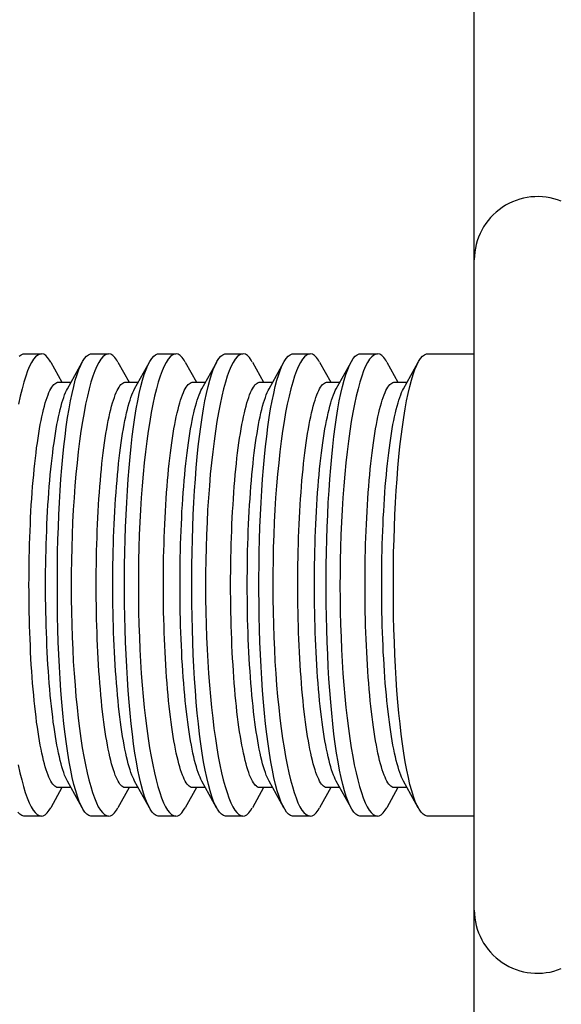
# Model space of a CAD drawing. Units: inches. Extents: x -8 to 941, y 0 to 599.
# Drawn here: x 745 to 748, y 397 to 401 of the extents above; entities that cross this region are included whole.
import ezdxf

# ---------------------------------------------------------------- set-up
doc = ezdxf.new("R2010")
doc.units = ezdxf.units.IN
doc.header["$LTSCALE"] = 30
doc.header["$MEASUREMENT"] = 0

# ---------------------------------------------------------------- blocks, each defined once
blk = doc.blocks.new('A$C79BF511C')
blk.add_line((-22.5616, -12.7944), (-22.5616, 2.0954))
at = {"color": 7, "linetype": 'Continuous'}
for p, q in [((-22.5616, 0), (-22.5616, 0.4395)), ((-23.1702, 0.3125), (-23.1472, 0.3125)), ((-23.0793, 0.3125), (-23.0563, 0.3125)), ((-22.9884, 0.3125), (-22.9654, 0.3125)), ((-22.8975, 0.3125), (-22.8745, 0.3125)), ((-22.8066, 0.3125), (-22.7836, 0.3125)), ((-22.7157, 0.3125), (-22.6927, 0.3125)), ((-22.6248, 0.3125), (-22.5616, 0.3125)), ((-23.1346, 0.3013), (-23.1195, 0.274)), ((-23.112, 0.2652), (-23.0919, 0.3014)), ((-23.0437, 0.3013), (-23.0286, 0.274)), ((-23.0211, 0.2652), (-23.001, 0.3014)), ((-22.9528, 0.3013), (-22.9376, 0.274)), ((-22.9301, 0.2652), (-22.9101, 0.3014)), ((-22.8618, 0.3013), (-22.8467, 0.274)), ((-22.8392, 0.2652), (-22.8192, 0.3014)), ((-22.7709, 0.3013), (-22.7558, 0.274)), ((-22.7483, 0.2652), (-22.7283, 0.3014)), ((-22.68, 0.3013), (-22.6649, 0.274)), ((-22.6574, 0.2652), (-22.6374, 0.3014)), ((-23.1245, 0.274), (-23.1071, 0.274)), ((-23.0336, 0.274), (-23.0162, 0.274)), ((-22.9427, 0.274), (-22.9253, 0.274)), ((-22.8518, 0.274), (-22.8343, 0.274)), ((-22.7609, 0.274), (-22.7434, 0.274)), ((-22.67, 0.274), (-22.6525, 0.274)), ((-22.5616, -0.4395), (-22.5616, 0)), ((-23.092, -0.3013), (-23.112, -0.2652)), ((-23.0011, -0.3013), (-23.0211, -0.2652)), ((-22.9102, -0.3013), (-22.9301, -0.2652)), ((-22.8192, -0.3013), (-22.8392, -0.2652)), ((-22.7283, -0.3013), (-22.7483, -0.2652)), ((-22.6374, -0.3013), (-22.6574, -0.2652)), ((-23.1195, -0.274), (-23.1346, -0.3014)), ((-23.1071, -0.274), (-23.1245, -0.274)), ((-23.0286, -0.274), (-23.0437, -0.3014)), ((-23.0162, -0.274), (-23.0336, -0.274)), ((-22.9376, -0.274), (-22.9528, -0.3014)), ((-22.9253, -0.274), (-22.9427, -0.274)), ((-22.8467, -0.274), (-22.8618, -0.3014)), ((-22.8343, -0.274), (-22.8518, -0.274)), ((-22.7558, -0.274), (-22.7709, -0.3014)), ((-22.7434, -0.274), (-22.7609, -0.274)), ((-22.6649, -0.274), (-22.68, -0.3014)), ((-22.6525, -0.274), (-22.67, -0.274)), ((-23.1472, -0.3125), (-23.1702, -0.3125)), ((-23.0563, -0.3125), (-23.0793, -0.3125)), ((-22.9654, -0.3125), (-22.9884, -0.3125)), ((-22.8745, -0.3125), (-22.8975, -0.3125)), ((-22.7836, -0.3125), (-22.8066, -0.3125)), ((-22.6927, -0.3125), (-22.7157, -0.3125)), ((-22.5616, -0.3125), (-22.6248, -0.3125))]:
    blk.add_line(p, q, dxfattribs=at)
at = {"color": 7, "linetype": 'Continuous', "flags": 128}
for points in [[(-23.1702, -0.3124), (-23.171, -0.3124), (-23.1737, -0.3117), (-23.1764, -0.3099), (-23.1791, -0.307)], [(-23.1772, 0.3092), (-23.1745, 0.3113), (-23.1718, 0.3123), (-23.1702, 0.3124)], [(-23.1346, 0.3013), (-23.1361, 0.3039), (-23.1387, 0.3075), (-23.1413, 0.3101), (-23.144, 0.3118), (-23.1467, 0.3125), (-23.1495, 0.3121), (-23.1522, 0.3108), (-23.155, 0.3085), (-23.1577, 0.3052), (-23.1604, 0.3009), (-23.1631, 0.2956), (-23.1658, 0.2893), (-23.1684, 0.2821), (-23.171, 0.2741), (-23.1734, 0.2651), (-23.1759, 0.2552), (-23.1782, 0.2445)], [(-23.1784, -0.2434), (-23.1762, -0.2538), (-23.1738, -0.2636), (-23.1714, -0.2726), (-23.1689, -0.2807), (-23.1663, -0.288), (-23.1637, -0.2944), (-23.1611, -0.2998), (-23.1584, -0.3043), (-23.1556, -0.3078), (-23.1529, -0.3103), (-23.1501, -0.3119), (-23.1474, -0.3125), (-23.1447, -0.3121), (-23.1419, -0.3106), (-23.1393, -0.3081), (-23.1366, -0.3047), (-23.1346, -0.3013)], [(-23.0793, -0.3124), (-23.0801, -0.3124), (-23.0828, -0.3117), (-23.0855, -0.3099), (-23.0882, -0.307), (-23.0909, -0.3032), (-23.0934, -0.2984), (-23.096, -0.2927), (-23.0984, -0.286), (-23.1008, -0.2784), (-23.1031, -0.2699), (-23.1054, -0.2604), (-23.1075, -0.2502), (-23.1096, -0.2391), (-23.1115, -0.2273), (-23.1133, -0.2148), (-23.1151, -0.2016), (-23.1167, -0.1877), (-23.1181, -0.1733), (-23.1195, -0.1583), (-23.1207, -0.1428), (-23.1218, -0.127), (-23.1228, -0.1107), (-23.1236, -0.0941), (-23.1243, -0.0772), (-23.1248, -0.06), (-23.1252, -0.0427), (-23.1255, -0.0254), (-23.1256, -0.008), (-23.1256, 0.0095), (-23.1255, 0.0269), (-23.1252, 0.0443), (-23.1248, 0.0614), (-23.1242, 0.0783), (-23.1235, 0.095), (-23.1227, 0.1115), (-23.1218, 0.1275), (-23.1207, 0.1432), (-23.1195, 0.1584), (-23.1182, 0.1731), (-23.1167, 0.1873), (-23.1151, 0.2009), (-23.1135, 0.2139), (-23.1117, 0.2263), (-23.1098, 0.2379), (-23.1078, 0.2488), (-23.1057, 0.259), (-23.1035, 0.2683), (-23.1013, 0.2769), (-23.0989, 0.2846), (-23.0965, 0.2913), (-23.094, 0.2972), (-23.0915, 0.3021), (-23.0889, 0.3062), (-23.0863, 0.3092), (-23.0836, 0.3113), (-23.0809, 0.3123), (-23.0793, 0.3124)], [(-23.0437, 0.3013), (-23.0452, 0.3039), (-23.0478, 0.3075), (-23.0504, 0.3101), (-23.0531, 0.3118), (-23.0558, 0.3125), (-23.0586, 0.3121), (-23.0613, 0.3108), (-23.0641, 0.3085), (-23.0668, 0.3052), (-23.0695, 0.3009), (-23.0722, 0.2956), (-23.0749, 0.2893), (-23.0775, 0.2821), (-23.0801, 0.2741), (-23.0825, 0.2651), (-23.0849, 0.2552), (-23.0873, 0.2445), (-23.0895, 0.233), (-23.0917, 0.2208), (-23.0937, 0.2078), (-23.0956, 0.1943), (-23.0973, 0.1801), (-23.099, 0.1653), (-23.1005, 0.15), (-23.1018, 0.1342), (-23.103, 0.118), (-23.1041, 0.1017), (-23.105, 0.0849), (-23.1057, 0.0679), (-23.1062, 0.0506), (-23.1066, 0.0332), (-23.1069, 0.0158), (-23.1069, -0.0015), (-23.1069, -0.0189), (-23.1066, -0.0362), (-23.1062, -0.0535), (-23.1056, -0.0705), (-23.1048, -0.0872), (-23.104, -0.1037), (-23.1029, -0.1198), (-23.1017, -0.1356), (-23.1004, -0.151), (-23.0989, -0.1659), (-23.0973, -0.1803), (-23.0956, -0.1941), (-23.0937, -0.2074), (-23.0918, -0.2201), (-23.0897, -0.2321), (-23.0875, -0.2434), (-23.0853, -0.2538), (-23.0829, -0.2636), (-23.0805, -0.2726), (-23.078, -0.2807), (-23.0754, -0.288), (-23.0728, -0.2944), (-23.0702, -0.2998), (-23.0674, -0.3043), (-23.0647, -0.3078), (-23.062, -0.3103), (-23.0592, -0.3119), (-23.0565, -0.3125), (-23.0538, -0.3121), (-23.051, -0.3106), (-23.0483, -0.3081), (-23.0457, -0.3047), (-23.0437, -0.3013)], [(-22.9884, -0.3124), (-22.9892, -0.3124), (-22.9919, -0.3117), (-22.9946, -0.3099), (-22.9973, -0.307), (-22.9999, -0.3032), (-23.0025, -0.2984), (-23.0051, -0.2927), (-23.0075, -0.286), (-23.0099, -0.2784), (-23.0122, -0.2699), (-23.0145, -0.2604), (-23.0166, -0.2502), (-23.0187, -0.2391), (-23.0206, -0.2273), (-23.0224, -0.2148), (-23.0241, -0.2016), (-23.0257, -0.1877), (-23.0272, -0.1733), (-23.0286, -0.1583), (-23.0298, -0.1428), (-23.0309, -0.127), (-23.0318, -0.1107), (-23.0327, -0.0941), (-23.0334, -0.0772), (-23.0339, -0.06), (-23.0343, -0.0427), (-23.0346, -0.0254), (-23.0347, -0.008), (-23.0347, 0.0095), (-23.0346, 0.0269), (-23.0343, 0.0443), (-23.0339, 0.0614), (-23.0333, 0.0783), (-23.0326, 0.095), (-23.0318, 0.1115), (-23.0308, 0.1275), (-23.0298, 0.1432), (-23.0286, 0.1584), (-23.0272, 0.1731), (-23.0258, 0.1873), (-23.0242, 0.2009), (-23.0225, 0.2139), (-23.0208, 0.2263), (-23.0189, 0.2379), (-23.0169, 0.2488), (-23.0148, 0.259), (-23.0126, 0.2683), (-23.0104, 0.2769), (-23.008, 0.2846), (-23.0056, 0.2913), (-23.0031, 0.2972), (-23.0006, 0.3021), (-22.998, 0.3062), (-22.9953, 0.3092), (-22.9927, 0.3113), (-22.99, 0.3123), (-22.9884, 0.3124)], [(-22.9528, 0.3013), (-22.9542, 0.3039), (-22.9568, 0.3075), (-22.9595, 0.3101), (-22.9622, 0.3118), (-22.9649, 0.3125), (-22.9677, 0.3121), (-22.9704, 0.3108), (-22.9732, 0.3085), (-22.9759, 0.3052), (-22.9786, 0.3009), (-22.9813, 0.2956), (-22.984, 0.2893), (-22.9866, 0.2821), (-22.9891, 0.2741), (-22.9916, 0.2651), (-22.994, 0.2552), (-22.9964, 0.2445), (-22.9986, 0.233), (-23.0007, 0.2208), (-23.0028, 0.2078), (-23.0047, 0.1943), (-23.0064, 0.1801), (-23.0081, 0.1653), (-23.0096, 0.15), (-23.0109, 0.1342), (-23.0121, 0.118), (-23.0132, 0.1017), (-23.014, 0.0849), (-23.0148, 0.0679), (-23.0153, 0.0506), (-23.0157, 0.0332), (-23.016, 0.0158), (-23.016, -0.0015), (-23.0159, -0.0189), (-23.0157, -0.0362), (-23.0153, -0.0535), (-23.0147, -0.0705), (-23.0139, -0.0872), (-23.013, -0.1037), (-23.012, -0.1198), (-23.0108, -0.1356), (-23.0095, -0.151), (-23.008, -0.1659), (-23.0064, -0.1803), (-23.0047, -0.1941), (-23.0028, -0.2074), (-23.0009, -0.2201), (-22.9988, -0.2321), (-22.9966, -0.2434), (-22.9944, -0.2538), (-22.992, -0.2636), (-22.9896, -0.2726), (-22.9871, -0.2807), (-22.9845, -0.288), (-22.9819, -0.2944), (-22.9792, -0.2998), (-22.9765, -0.3043), (-22.9738, -0.3078), (-22.9711, -0.3103), (-22.9683, -0.3119), (-22.9656, -0.3125), (-22.9628, -0.3121), (-22.9601, -0.3106), (-22.9574, -0.3081), (-22.9548, -0.3047), (-22.9528, -0.3013)], [(-22.8975, -0.3124), (-22.8983, -0.3124), (-22.901, -0.3117), (-22.9037, -0.3099), (-22.9064, -0.307), (-22.909, -0.3032), (-22.9116, -0.2984), (-22.9142, -0.2927), (-22.9166, -0.286), (-22.919, -0.2784), (-22.9213, -0.2699), (-22.9236, -0.2604), (-22.9257, -0.2502), (-22.9278, -0.2391), (-22.9297, -0.2273), (-22.9315, -0.2148), (-22.9332, -0.2016), (-22.9348, -0.1877), (-22.9363, -0.1733), (-22.9377, -0.1583), (-22.9389, -0.1428), (-22.94, -0.127), (-22.9409, -0.1107), (-22.9418, -0.0941), (-22.9424, -0.0772), (-22.943, -0.06), (-22.9434, -0.0427), (-22.9437, -0.0254), (-22.9438, -0.008), (-22.9438, 0.0095), (-22.9437, 0.0269), (-22.9434, 0.0443), (-22.943, 0.0614), (-22.9424, 0.0783), (-22.9417, 0.095), (-22.9409, 0.1115), (-22.9399, 0.1275), (-22.9389, 0.1432), (-22.9377, 0.1584), (-22.9363, 0.1731), (-22.9349, 0.1873), (-22.9333, 0.2009), (-22.9316, 0.2139), (-22.9299, 0.2263), (-22.928, 0.2379), (-22.926, 0.2488), (-22.9239, 0.259), (-22.9217, 0.2683), (-22.9194, 0.2769), (-22.9171, 0.2846), (-22.9147, 0.2913), (-22.9122, 0.2972), (-22.9097, 0.3021), (-22.9071, 0.3062), (-22.9044, 0.3092), (-22.9018, 0.3113), (-22.8991, 0.3123), (-22.8975, 0.3124)], [(-22.8619, 0.3013), (-22.8633, 0.3039), (-22.8659, 0.3075), (-22.8686, 0.3101), (-22.8713, 0.3118), (-22.874, 0.3125), (-22.8768, 0.3121), (-22.8795, 0.3108), (-22.8822, 0.3085), (-22.885, 0.3052), (-22.8877, 0.3009), (-22.8904, 0.2956), (-22.8931, 0.2893), (-22.8957, 0.2821), (-22.8982, 0.2741), (-22.9007, 0.2651), (-22.9031, 0.2552), (-22.9055, 0.2445), (-22.9077, 0.233), (-22.9098, 0.2208), (-22.9119, 0.2078), (-22.9137, 0.1943), (-22.9155, 0.1801), (-22.9171, 0.1653), (-22.9187, 0.15), (-22.92, 0.1342), (-22.9212, 0.118), (-22.9223, 0.1017), (-22.9231, 0.0849), (-22.9239, 0.0679), (-22.9244, 0.0506), (-22.9248, 0.0332), (-22.9251, 0.0158), (-22.9251, -0.0015), (-22.925, -0.0189), (-22.9248, -0.0362), (-22.9243, -0.0535), (-22.9238, -0.0705), (-22.923, -0.0872), (-22.9221, -0.1037), (-22.9211, -0.1198), (-22.9199, -0.1356), (-22.9186, -0.151), (-22.9171, -0.1659), (-22.9155, -0.1803), (-22.9138, -0.1941), (-22.9119, -0.2074), (-22.9099, -0.2201), (-22.9079, -0.2321), (-22.9057, -0.2434), (-22.9035, -0.2538), (-22.9011, -0.2636), (-22.8987, -0.2726), (-22.8961, -0.2807), (-22.8936, -0.288), (-22.891, -0.2944), (-22.8883, -0.2998), (-22.8856, -0.3043), (-22.8829, -0.3078), (-22.8802, -0.3103), (-22.8774, -0.3119), (-22.8747, -0.3125), (-22.8719, -0.3121), (-22.8692, -0.3106), (-22.8665, -0.3081), (-22.8639, -0.3047), (-22.8619, -0.3013)], [(-22.8066, -0.3124), (-22.8074, -0.3124), (-22.8101, -0.3117), (-22.8128, -0.3099), (-22.8155, -0.307), (-22.8181, -0.3032), (-22.8207, -0.2984), (-22.8233, -0.2927), (-22.8257, -0.286), (-22.8281, -0.2784), (-22.8304, -0.2699), (-22.8327, -0.2604), (-22.8348, -0.2502), (-22.8369, -0.2391), (-22.8388, -0.2273), (-22.8406, -0.2148), (-22.8423, -0.2016), (-22.8439, -0.1877), (-22.8454, -0.1733), (-22.8468, -0.1583), (-22.848, -0.1428), (-22.8491, -0.127), (-22.85, -0.1107), (-22.8508, -0.0941), (-22.8515, -0.0772), (-22.8521, -0.06), (-22.8525, -0.0427), (-22.8528, -0.0254), (-22.8529, -0.008), (-22.8529, 0.0095), (-22.8528, 0.0269), (-22.8525, 0.0443), (-22.8521, 0.0614), (-22.8515, 0.0783), (-22.8508, 0.095), (-22.85, 0.1115), (-22.849, 0.1275), (-22.848, 0.1432), (-22.8468, 0.1584), (-22.8454, 0.1731), (-22.844, 0.1873), (-22.8424, 0.2009), (-22.8407, 0.2139), (-22.8389, 0.2263), (-22.8371, 0.2379), (-22.8351, 0.2488), (-22.833, 0.259), (-22.8308, 0.2683), (-22.8285, 0.2769), (-22.8262, 0.2846), (-22.8238, 0.2913), (-22.8213, 0.2972), (-22.8188, 0.3021), (-22.8162, 0.3062), (-22.8135, 0.3092), (-22.8109, 0.3113), (-22.8082, 0.3123), (-22.8066, 0.3124)], [(-22.771, 0.3013), (-22.7724, 0.3039), (-22.775, 0.3075), (-22.7777, 0.3101), (-22.7804, 0.3118), (-22.7831, 0.3125), (-22.7859, 0.3121), (-22.7886, 0.3108), (-22.7913, 0.3085), (-22.7941, 0.3052), (-22.7968, 0.3009), (-22.7995, 0.2956), (-22.8022, 0.2893), (-22.8048, 0.2821), (-22.8073, 0.2741), (-22.8098, 0.2651), (-22.8122, 0.2552), (-22.8146, 0.2445), (-22.8168, 0.233), (-22.8189, 0.2208), (-22.8209, 0.2078), (-22.8228, 0.1943), (-22.8246, 0.1801), (-22.8262, 0.1653), (-22.8277, 0.15), (-22.8291, 0.1342), (-22.8303, 0.118), (-22.8313, 0.1017), (-22.8322, 0.0849), (-22.833, 0.0679), (-22.8335, 0.0506), (-22.8339, 0.0332), (-22.8342, 0.0158), (-22.8342, -0.0015), (-22.8341, -0.0189), (-22.8339, -0.0362), (-22.8334, -0.0535), (-22.8329, -0.0705), (-22.8321, -0.0872), (-22.8312, -0.1037), (-22.8302, -0.1198), (-22.829, -0.1356), (-22.8277, -0.151), (-22.8262, -0.1659), (-22.8246, -0.1803), (-22.8229, -0.1941), (-22.821, -0.2074), (-22.819, -0.2201), (-22.817, -0.2321), (-22.8148, -0.2434), (-22.8125, -0.2538), (-22.8102, -0.2636), (-22.8077, -0.2726), (-22.8052, -0.2807), (-22.8027, -0.288), (-22.8001, -0.2944), (-22.7974, -0.2998), (-22.7947, -0.3043), (-22.792, -0.3078), (-22.7892, -0.3103), (-22.7865, -0.3119), (-22.7837, -0.3125), (-22.781, -0.3121), (-22.7783, -0.3106), (-22.7756, -0.3081), (-22.773, -0.3047), (-22.771, -0.3013)], [(-22.7157, -0.3124), (-22.7165, -0.3124), (-22.7192, -0.3117), (-22.7219, -0.3099), (-22.7246, -0.307), (-22.7272, -0.3032), (-22.7298, -0.2984), (-22.7323, -0.2927), (-22.7348, -0.286), (-22.7372, -0.2784), (-22.7395, -0.2699), (-22.7417, -0.2604), (-22.7439, -0.2502), (-22.7459, -0.2391), (-22.7479, -0.2273), (-22.7497, -0.2148), (-22.7514, -0.2016), (-22.753, -0.1877), (-22.7545, -0.1733), (-22.7559, -0.1583), (-22.7571, -0.1428), (-22.7582, -0.127), (-22.7591, -0.1107), (-22.7599, -0.0941), (-22.7606, -0.0772), (-22.7612, -0.06), (-22.7616, -0.0427), (-22.7619, -0.0254), (-22.762, -0.008), (-22.762, 0.0095), (-22.7618, 0.0269), (-22.7616, 0.0443), (-22.7611, 0.0614), (-22.7606, 0.0783), (-22.7599, 0.095), (-22.7591, 0.1115), (-22.7581, 0.1275), (-22.757, 0.1432), (-22.7558, 0.1584), (-22.7545, 0.1731), (-22.7531, 0.1873), (-22.7515, 0.2009), (-22.7498, 0.2139), (-22.748, 0.2263), (-22.7462, 0.2379), (-22.7442, 0.2488), (-22.7421, 0.259), (-22.7399, 0.2683), (-22.7376, 0.2769), (-22.7353, 0.2846), (-22.7329, 0.2913), (-22.7304, 0.2972), (-22.7279, 0.3021), (-22.7253, 0.3062), (-22.7226, 0.3092), (-22.7199, 0.3113), (-22.7173, 0.3123), (-22.7157, 0.3124)], [(-22.6801, 0.3013), (-22.6815, 0.3039), (-22.6841, 0.3075), (-22.6868, 0.3101), (-22.6895, 0.3118), (-22.6922, 0.3125), (-22.6949, 0.3121), (-22.6977, 0.3108), (-22.7004, 0.3085), (-22.7032, 0.3052), (-22.7059, 0.3009), (-22.7086, 0.2956), (-22.7113, 0.2893), (-22.7139, 0.2821), (-22.7164, 0.2741), (-22.7189, 0.2651), (-22.7213, 0.2552), (-22.7236, 0.2445), (-22.7259, 0.233), (-22.728, 0.2208), (-22.73, 0.2078), (-22.7319, 0.1943), (-22.7337, 0.1801), (-22.7353, 0.1653), (-22.7368, 0.15), (-22.7382, 0.1342), (-22.7394, 0.118), (-22.7404, 0.1017), (-22.7413, 0.0849), (-22.742, 0.0679), (-22.7426, 0.0506), (-22.743, 0.0332), (-22.7432, 0.0158), (-22.7433, -0.0015), (-22.7432, -0.0189), (-22.743, -0.0362), (-22.7425, -0.0535), (-22.7419, -0.0705), (-22.7412, -0.0872), (-22.7403, -0.1037), (-22.7393, -0.1198), (-22.7381, -0.1356), (-22.7367, -0.151), (-22.7353, -0.1659), (-22.7337, -0.1803), (-22.7319, -0.1941), (-22.7301, -0.2074), (-22.7281, -0.2201), (-22.726, -0.2321), (-22.7239, -0.2434), (-22.7216, -0.2538), (-22.7193, -0.2636), (-22.7168, -0.2726), (-22.7143, -0.2807), (-22.7118, -0.288), (-22.7092, -0.2944), (-22.7065, -0.2998), (-22.7038, -0.3043), (-22.7011, -0.3078), (-22.6983, -0.3103), (-22.6956, -0.3119), (-22.6928, -0.3125), (-22.6901, -0.3121), (-22.6874, -0.3106), (-22.6847, -0.3081), (-22.6821, -0.3047), (-22.6801, -0.3013)], [(-22.6248, -0.3124), (-22.6256, -0.3124), (-22.6283, -0.3117), (-22.631, -0.3099), (-22.6337, -0.307), (-22.6363, -0.3032), (-22.6389, -0.2984), (-22.6414, -0.2927), (-22.6439, -0.286), (-22.6463, -0.2784), (-22.6486, -0.2699), (-22.6508, -0.2604), (-22.653, -0.2502), (-22.655, -0.2391), (-22.657, -0.2273), (-22.6588, -0.2148), (-22.6605, -0.2016), (-22.6621, -0.1877), (-22.6636, -0.1733), (-22.6649, -0.1583), (-22.6662, -0.1428), (-22.6673, -0.127), (-22.6682, -0.1107), (-22.669, -0.0941), (-22.6697, -0.0772), (-22.6703, -0.06), (-22.6707, -0.0427), (-22.671, -0.0254), (-22.6711, -0.008), (-22.6711, 0.0095), (-22.6709, 0.0269), (-22.6707, 0.0443), (-22.6702, 0.0614), (-22.6697, 0.0783), (-22.669, 0.095), (-22.6682, 0.1115), (-22.6672, 0.1275), (-22.6661, 0.1432), (-22.6649, 0.1584), (-22.6636, 0.1731), (-22.6622, 0.1873), (-22.6606, 0.2009), (-22.6589, 0.2139), (-22.6571, 0.2263), (-22.6553, 0.2379), (-22.6533, 0.2488), (-22.6512, 0.259), (-22.649, 0.2683), (-22.6467, 0.2769), (-22.6444, 0.2846), (-22.642, 0.2913), (-22.6395, 0.2972), (-22.637, 0.3021), (-22.6344, 0.3062), (-22.6317, 0.3092), (-22.629, 0.3113), (-22.6263, 0.3123), (-22.6248, 0.3124)], [(-23.164, 0), (-23.1639, 0.0093), (-23.1639, 0.0185), (-23.1638, 0.0277), (-23.1636, 0.0369), (-23.1634, 0.0461), (-23.1631, 0.0552), (-23.1629, 0.0642), (-23.1625, 0.0732), (-23.1621, 0.082), (-23.1617, 0.0908), (-23.1613, 0.0995), (-23.1608, 0.1081), (-23.1602, 0.1165), (-23.1596, 0.1248), (-23.159, 0.133), (-23.1583, 0.141), (-23.1576, 0.1489), (-23.1569, 0.1565), (-23.1561, 0.164), (-23.1553, 0.1714), (-23.1544, 0.1785), (-23.1536, 0.1854), (-23.1526, 0.1921), (-23.1517, 0.1986), (-23.1507, 0.2049), (-23.1497, 0.2109), (-23.1487, 0.2167), (-23.1476, 0.2222), (-23.1465, 0.2275), (-23.1454, 0.2325), (-23.1442, 0.2373), (-23.1431, 0.2418), (-23.1419, 0.246), (-23.1407, 0.25), (-23.1395, 0.2536), (-23.1382, 0.257), (-23.137, 0.26), (-23.1357, 0.2628), (-23.1344, 0.2653), (-23.1331, 0.2674), (-23.1318, 0.2693), (-23.1305, 0.2709), (-23.1292, 0.2721), (-23.1278, 0.273), (-23.1265, 0.2737), (-23.1252, 0.274), (-23.1245, 0.274)], [(-23.073, 0), (-23.073, 0.0093), (-23.073, 0.0185), (-23.0728, 0.0277), (-23.0727, 0.0369), (-23.0725, 0.0461), (-23.0722, 0.0552), (-23.0719, 0.0642), (-23.0716, 0.0732), (-23.0712, 0.082), (-23.0708, 0.0908), (-23.0704, 0.0995), (-23.0699, 0.1081), (-23.0693, 0.1165), (-23.0687, 0.1248), (-23.0681, 0.133), (-23.0674, 0.141), (-23.0667, 0.1489), (-23.066, 0.1565), (-23.0652, 0.164), (-23.0644, 0.1714), (-23.0635, 0.1785), (-23.0626, 0.1854), (-23.0617, 0.1921), (-23.0608, 0.1986), (-23.0598, 0.2049), (-23.0588, 0.2109), (-23.0577, 0.2167), (-23.0567, 0.2222), (-23.0556, 0.2275), (-23.0545, 0.2325), (-23.0533, 0.2373), (-23.0522, 0.2418), (-23.051, 0.246), (-23.0498, 0.25), (-23.0485, 0.2536), (-23.0473, 0.257), (-23.046, 0.26), (-23.0448, 0.2628), (-23.0435, 0.2653), (-23.0422, 0.2674), (-23.0409, 0.2693), (-23.0396, 0.2709), (-23.0383, 0.2721), (-23.0369, 0.273), (-23.0356, 0.2737), (-23.0343, 0.274), (-23.0336, 0.274)], [(-22.9821, 0), (-22.9821, 0.0093), (-22.982, 0.0185), (-22.9819, 0.0277), (-22.9818, 0.0369), (-22.9816, 0.0461), (-22.9813, 0.0552), (-22.981, 0.0642), (-22.9807, 0.0732), (-22.9803, 0.082), (-22.9799, 0.0908), (-22.9794, 0.0995), (-22.9789, 0.1081), (-22.9784, 0.1165), (-22.9778, 0.1248), (-22.9772, 0.133), (-22.9765, 0.141), (-22.9758, 0.1489), (-22.9751, 0.1565), (-22.9743, 0.164), (-22.9735, 0.1714), (-22.9726, 0.1785), (-22.9717, 0.1854), (-22.9708, 0.1921), (-22.9699, 0.1986), (-22.9689, 0.2049), (-22.9679, 0.2109), (-22.9668, 0.2167), (-22.9658, 0.2222), (-22.9647, 0.2275), (-22.9636, 0.2325), (-22.9624, 0.2373), (-22.9613, 0.2418), (-22.9601, 0.246), (-22.9589, 0.25), (-22.9576, 0.2536), (-22.9564, 0.257), (-22.9551, 0.26), (-22.9539, 0.2628), (-22.9526, 0.2653), (-22.9513, 0.2674), (-22.95, 0.2693), (-22.9487, 0.2709), (-22.9473, 0.2721), (-22.946, 0.273), (-22.9447, 0.2737), (-22.9434, 0.274), (-22.9427, 0.274)], [(-22.8912, 0), (-22.8912, 0.0093), (-22.8911, 0.0185), (-22.891, 0.0277), (-22.8909, 0.0369), (-22.8907, 0.0461), (-22.8904, 0.0552), (-22.8901, 0.0642), (-22.8898, 0.0732), (-22.8894, 0.082), (-22.889, 0.0908), (-22.8885, 0.0995), (-22.888, 0.1081), (-22.8875, 0.1165), (-22.8869, 0.1248), (-22.8863, 0.133), (-22.8856, 0.141), (-22.8849, 0.1489), (-22.8842, 0.1565), (-22.8834, 0.164), (-22.8826, 0.1714), (-22.8817, 0.1785), (-22.8808, 0.1854), (-22.8799, 0.1921), (-22.879, 0.1986), (-22.878, 0.2049), (-22.877, 0.2109), (-22.8759, 0.2167), (-22.8749, 0.2222), (-22.8738, 0.2275), (-22.8726, 0.2325), (-22.8715, 0.2373), (-22.8703, 0.2418), (-22.8692, 0.246), (-22.868, 0.25), (-22.8667, 0.2536), (-22.8655, 0.257), (-22.8642, 0.26), (-22.863, 0.2628), (-22.8617, 0.2653), (-22.8604, 0.2674), (-22.8591, 0.2693), (-22.8578, 0.2709), (-22.8564, 0.2721), (-22.8551, 0.273), (-22.8538, 0.2737), (-22.8525, 0.274), (-22.8518, 0.274)], [(-22.8003, 0), (-22.8003, 0.0093), (-22.8002, 0.0185), (-22.8001, 0.0277), (-22.8, 0.0369), (-22.7998, 0.0461), (-22.7995, 0.0552), (-22.7992, 0.0642), (-22.7989, 0.0732), (-22.7985, 0.082), (-22.7981, 0.0908), (-22.7976, 0.0995), (-22.7971, 0.1081), (-22.7966, 0.1165), (-22.796, 0.1248), (-22.7954, 0.133), (-22.7947, 0.141), (-22.794, 0.1489), (-22.7932, 0.1565), (-22.7925, 0.164), (-22.7917, 0.1714), (-22.7908, 0.1785), (-22.7899, 0.1854), (-22.789, 0.1921), (-22.7881, 0.1986), (-22.7871, 0.2049), (-22.7861, 0.2109), (-22.785, 0.2167), (-22.784, 0.2222), (-22.7829, 0.2275), (-22.7817, 0.2325), (-22.7806, 0.2373), (-22.7794, 0.2418), (-22.7782, 0.246), (-22.777, 0.25), (-22.7758, 0.2536), (-22.7746, 0.257), (-22.7733, 0.26), (-22.772, 0.2628), (-22.7708, 0.2653), (-22.7695, 0.2674), (-22.7682, 0.2693), (-22.7668, 0.2709), (-22.7655, 0.2721), (-22.7642, 0.273), (-22.7629, 0.2737), (-22.7615, 0.274), (-22.7609, 0.274)], [(-22.7094, 0), (-22.7094, 0.0093), (-22.7093, 0.0185), (-22.7092, 0.0277), (-22.7091, 0.0369), (-22.7088, 0.0461), (-22.7086, 0.0552), (-22.7083, 0.0642), (-22.708, 0.0732), (-22.7076, 0.082), (-22.7072, 0.0908), (-22.7067, 0.0995), (-22.7062, 0.1081), (-22.7057, 0.1165), (-22.7051, 0.1248), (-22.7045, 0.133), (-22.7038, 0.141), (-22.7031, 0.1489), (-22.7023, 0.1565), (-22.7016, 0.164), (-22.7007, 0.1714), (-22.6999, 0.1785), (-22.699, 0.1854), (-22.6981, 0.1921), (-22.6971, 0.1986), (-22.6962, 0.2049), (-22.6952, 0.2109), (-22.6941, 0.2167), (-22.693, 0.2222), (-22.692, 0.2275), (-22.6908, 0.2325), (-22.6897, 0.2373), (-22.6885, 0.2418), (-22.6873, 0.246), (-22.6861, 0.25), (-22.6849, 0.2536), (-22.6837, 0.257), (-22.6824, 0.26), (-22.6811, 0.2628), (-22.6799, 0.2653), (-22.6786, 0.2674), (-22.6773, 0.2693), (-22.6759, 0.2709), (-22.6746, 0.2721), (-22.6733, 0.273), (-22.672, 0.2737), (-22.6706, 0.274), (-22.67, 0.274)], [(-23.1415, 0), (-23.1414, 0.0093), (-23.1414, 0.0185), (-23.1413, 0.0277), (-23.1411, 0.0369), (-23.1409, 0.0461), (-23.1407, 0.0552), (-23.1404, 0.0642), (-23.14, 0.0732), (-23.1397, 0.082), (-23.1392, 0.0908), (-23.1388, 0.0995), (-23.1383, 0.1081), (-23.1377, 0.1165), (-23.1371, 0.1248), (-23.1365, 0.133), (-23.1358, 0.141), (-23.1351, 0.1489), (-23.1344, 0.1565), (-23.1336, 0.164), (-23.1328, 0.1714), (-23.1319, 0.1785), (-23.1311, 0.1854), (-23.1301, 0.1921), (-23.1292, 0.1986), (-23.1282, 0.2049), (-23.1272, 0.2109), (-23.1262, 0.2167), (-23.1251, 0.2222), (-23.124, 0.2275), (-23.1229, 0.2325), (-23.1217, 0.2373), (-23.1206, 0.2418), (-23.1194, 0.246), (-23.1182, 0.25), (-23.117, 0.2536), (-23.1157, 0.257), (-23.1145, 0.26), (-23.1132, 0.2628), (-23.112, 0.2652)], [(-23.0506, 0), (-23.0505, 0.0093), (-23.0505, 0.0185), (-23.0504, 0.0277), (-23.0502, 0.0369), (-23.05, 0.0461), (-23.0497, 0.0552), (-23.0495, 0.0642), (-23.0491, 0.0732), (-23.0487, 0.082), (-23.0483, 0.0908), (-23.0479, 0.0995), (-23.0474, 0.1081), (-23.0468, 0.1165), (-23.0462, 0.1248), (-23.0456, 0.133), (-23.0449, 0.141), (-23.0442, 0.1489), (-23.0435, 0.1565), (-23.0427, 0.164), (-23.0419, 0.1714), (-23.041, 0.1785), (-23.0402, 0.1854), (-23.0392, 0.1921), (-23.0383, 0.1986), (-23.0373, 0.2049), (-23.0363, 0.2109), (-23.0353, 0.2167), (-23.0342, 0.2222), (-23.0331, 0.2275), (-23.032, 0.2325), (-23.0308, 0.2373), (-23.0297, 0.2418), (-23.0285, 0.246), (-23.0273, 0.25), (-23.0261, 0.2536), (-23.0248, 0.257), (-23.0236, 0.26), (-23.0223, 0.2628), (-23.0211, 0.2652)], [(-22.9596, 0), (-22.9596, 0.0093), (-22.9596, 0.0185), (-22.9594, 0.0277), (-22.9593, 0.0369), (-22.9591, 0.0461), (-22.9588, 0.0552), (-22.9585, 0.0642), (-22.9582, 0.0732), (-22.9578, 0.082), (-22.9574, 0.0908), (-22.957, 0.0995), (-22.9565, 0.1081), (-22.9559, 0.1165), (-22.9553, 0.1248), (-22.9547, 0.133), (-22.954, 0.141), (-22.9533, 0.1489), (-22.9526, 0.1565), (-22.9518, 0.164), (-22.951, 0.1714), (-22.9501, 0.1785), (-22.9492, 0.1854), (-22.9483, 0.1921), (-22.9474, 0.1986), (-22.9464, 0.2049), (-22.9454, 0.2109), (-22.9443, 0.2167), (-22.9433, 0.2222), (-22.9422, 0.2275), (-22.9411, 0.2325), (-22.9399, 0.2373), (-22.9388, 0.2418), (-22.9376, 0.246), (-22.9364, 0.25), (-22.9351, 0.2536), (-22.9339, 0.257), (-22.9326, 0.26), (-22.9314, 0.2628), (-22.9301, 0.2652)], [(-22.8687, 0), (-22.8687, 0.0093), (-22.8686, 0.0185), (-22.8685, 0.0277), (-22.8684, 0.0369), (-22.8682, 0.0461), (-22.8679, 0.0552), (-22.8676, 0.0642), (-22.8673, 0.0732), (-22.8669, 0.082), (-22.8665, 0.0908), (-22.866, 0.0995), (-22.8655, 0.1081), (-22.865, 0.1165), (-22.8644, 0.1248), (-22.8638, 0.133), (-22.8631, 0.141), (-22.8624, 0.1489), (-22.8617, 0.1565), (-22.8609, 0.164), (-22.8601, 0.1714), (-22.8592, 0.1785), (-22.8583, 0.1854), (-22.8574, 0.1921), (-22.8565, 0.1986), (-22.8555, 0.2049), (-22.8545, 0.2109), (-22.8534, 0.2167), (-22.8524, 0.2222), (-22.8513, 0.2275), (-22.8502, 0.2325), (-22.849, 0.2373), (-22.8479, 0.2418), (-22.8467, 0.246), (-22.8455, 0.25), (-22.8442, 0.2536), (-22.843, 0.257), (-22.8417, 0.26), (-22.8405, 0.2628), (-22.8392, 0.2652)], [(-22.7778, 0), (-22.7778, 0.0093), (-22.7777, 0.0185), (-22.7776, 0.0277), (-22.7775, 0.0369), (-22.7773, 0.0461), (-22.777, 0.0552), (-22.7767, 0.0642), (-22.7764, 0.0732), (-22.776, 0.082), (-22.7756, 0.0908), (-22.7751, 0.0995), (-22.7746, 0.1081), (-22.7741, 0.1165), (-22.7735, 0.1248), (-22.7729, 0.133), (-22.7722, 0.141), (-22.7715, 0.1489), (-22.7708, 0.1565), (-22.77, 0.164), (-22.7692, 0.1714), (-22.7683, 0.1785), (-22.7674, 0.1854), (-22.7665, 0.1921), (-22.7656, 0.1986), (-22.7646, 0.2049), (-22.7636, 0.2109), (-22.7625, 0.2167), (-22.7615, 0.2222), (-22.7604, 0.2275), (-22.7593, 0.2325), (-22.7581, 0.2373), (-22.7569, 0.2418), (-22.7558, 0.246), (-22.7546, 0.25), (-22.7533, 0.2536), (-22.7521, 0.257), (-22.7508, 0.26), (-22.7496, 0.2628), (-22.7483, 0.2652)], [(-22.6869, 0), (-22.6869, 0.0093), (-22.6868, 0.0185), (-22.6867, 0.0277), (-22.6866, 0.0369), (-22.6864, 0.0461), (-22.6861, 0.0552), (-22.6858, 0.0642), (-22.6855, 0.0732), (-22.6851, 0.082), (-22.6847, 0.0908), (-22.6842, 0.0995), (-22.6837, 0.1081), (-22.6832, 0.1165), (-22.6826, 0.1248), (-22.682, 0.133), (-22.6813, 0.141), (-22.6806, 0.1489), (-22.6799, 0.1565), (-22.6791, 0.164), (-22.6783, 0.1714), (-22.6774, 0.1785), (-22.6765, 0.1854), (-22.6756, 0.1921), (-22.6747, 0.1986), (-22.6737, 0.2049), (-22.6727, 0.2109), (-22.6716, 0.2167), (-22.6706, 0.2222), (-22.6695, 0.2275), (-22.6683, 0.2325), (-22.6672, 0.2373), (-22.666, 0.2418), (-22.6648, 0.246), (-22.6636, 0.25), (-22.6624, 0.2536), (-22.6612, 0.257), (-22.6599, 0.26), (-22.6586, 0.2628), (-22.6574, 0.2652)], [(-23.1245, -0.274), (-23.1252, -0.274), (-23.1265, -0.2737), (-23.1278, -0.273), (-23.1292, -0.2721), (-23.1305, -0.2709), (-23.1318, -0.2693), (-23.1331, -0.2674), (-23.1344, -0.2653), (-23.1357, -0.2628), (-23.137, -0.26), (-23.1382, -0.257), (-23.1395, -0.2536), (-23.1407, -0.25), (-23.1419, -0.246), (-23.1431, -0.2418), (-23.1442, -0.2373), (-23.1454, -0.2325), (-23.1465, -0.2275), (-23.1476, -0.2222), (-23.1487, -0.2167), (-23.1497, -0.2109), (-23.1507, -0.2049), (-23.1517, -0.1986), (-23.1526, -0.1921), (-23.1536, -0.1854), (-23.1544, -0.1785), (-23.1553, -0.1714), (-23.1561, -0.164), (-23.1569, -0.1565), (-23.1576, -0.1489), (-23.1583, -0.141), (-23.159, -0.133), (-23.1596, -0.1248), (-23.1602, -0.1165), (-23.1608, -0.1081), (-23.1613, -0.0995), (-23.1617, -0.0908), (-23.1621, -0.082), (-23.1625, -0.0732), (-23.1629, -0.0642), (-23.1631, -0.0552), (-23.1634, -0.0461), (-23.1636, -0.0369), (-23.1638, -0.0277), (-23.1639, -0.0185), (-23.1639, -0.0093), (-23.164, 0)], [(-23.112, -0.2652), (-23.1132, -0.2628), (-23.1145, -0.26), (-23.1157, -0.257), (-23.117, -0.2536), (-23.1182, -0.25), (-23.1194, -0.246), (-23.1206, -0.2418), (-23.1217, -0.2373), (-23.1229, -0.2325), (-23.124, -0.2275), (-23.1251, -0.2222), (-23.1262, -0.2167), (-23.1272, -0.2109), (-23.1282, -0.2049), (-23.1292, -0.1986), (-23.1301, -0.1921), (-23.1311, -0.1854), (-23.1319, -0.1785), (-23.1328, -0.1714), (-23.1336, -0.164), (-23.1344, -0.1565), (-23.1351, -0.1489), (-23.1358, -0.141), (-23.1365, -0.133), (-23.1371, -0.1248), (-23.1377, -0.1165), (-23.1383, -0.1081), (-23.1388, -0.0995), (-23.1392, -0.0908), (-23.1397, -0.082), (-23.14, -0.0732), (-23.1404, -0.0642), (-23.1407, -0.0552), (-23.1409, -0.0461), (-23.1411, -0.0369), (-23.1413, -0.0277), (-23.1414, -0.0185), (-23.1414, -0.0093), (-23.1415, 0)], [(-23.0336, -0.274), (-23.0343, -0.274), (-23.0356, -0.2737), (-23.0369, -0.273), (-23.0383, -0.2721), (-23.0396, -0.2709), (-23.0409, -0.2693), (-23.0422, -0.2674), (-23.0435, -0.2653), (-23.0448, -0.2628), (-23.046, -0.26), (-23.0473, -0.257), (-23.0485, -0.2536), (-23.0498, -0.25), (-23.051, -0.246), (-23.0522, -0.2418), (-23.0533, -0.2373), (-23.0545, -0.2325), (-23.0556, -0.2275), (-23.0567, -0.2222), (-23.0577, -0.2167), (-23.0588, -0.2109), (-23.0598, -0.2049), (-23.0608, -0.1986), (-23.0617, -0.1921), (-23.0626, -0.1854), (-23.0635, -0.1785), (-23.0644, -0.1714), (-23.0652, -0.164), (-23.066, -0.1565), (-23.0667, -0.1489), (-23.0674, -0.141), (-23.0681, -0.133), (-23.0687, -0.1248), (-23.0693, -0.1165), (-23.0699, -0.1081), (-23.0704, -0.0995), (-23.0708, -0.0908), (-23.0712, -0.082), (-23.0716, -0.0732), (-23.0719, -0.0642), (-23.0722, -0.0552), (-23.0725, -0.0461), (-23.0727, -0.0369), (-23.0728, -0.0277), (-23.073, -0.0185), (-23.073, -0.0093), (-23.073, 0)], [(-23.0211, -0.2652), (-23.0223, -0.2628), (-23.0236, -0.26), (-23.0248, -0.257), (-23.0261, -0.2536), (-23.0273, -0.25), (-23.0285, -0.246), (-23.0297, -0.2418), (-23.0308, -0.2373), (-23.032, -0.2325), (-23.0331, -0.2275), (-23.0342, -0.2222), (-23.0353, -0.2167), (-23.0363, -0.2109), (-23.0373, -0.2049), (-23.0383, -0.1986), (-23.0392, -0.1921), (-23.0402, -0.1854), (-23.041, -0.1785), (-23.0419, -0.1714), (-23.0427, -0.164), (-23.0435, -0.1565), (-23.0442, -0.1489), (-23.0449, -0.141), (-23.0456, -0.133), (-23.0462, -0.1248), (-23.0468, -0.1165), (-23.0474, -0.1081), (-23.0479, -0.0995), (-23.0483, -0.0908), (-23.0487, -0.082), (-23.0491, -0.0732), (-23.0495, -0.0642), (-23.0497, -0.0552), (-23.05, -0.0461), (-23.0502, -0.0369), (-23.0504, -0.0277), (-23.0505, -0.0185), (-23.0505, -0.0093), (-23.0506, 0)], [(-22.9427, -0.274), (-22.9434, -0.274), (-22.9447, -0.2737), (-22.946, -0.273), (-22.9473, -0.2721), (-22.9487, -0.2709), (-22.95, -0.2693), (-22.9513, -0.2674), (-22.9526, -0.2653), (-22.9539, -0.2628), (-22.9551, -0.26), (-22.9564, -0.257), (-22.9576, -0.2536), (-22.9589, -0.25), (-22.9601, -0.246), (-22.9613, -0.2418), (-22.9624, -0.2373), (-22.9636, -0.2325), (-22.9647, -0.2275), (-22.9658, -0.2222), (-22.9668, -0.2167), (-22.9679, -0.2109), (-22.9689, -0.2049), (-22.9699, -0.1986), (-22.9708, -0.1921), (-22.9717, -0.1854), (-22.9726, -0.1785), (-22.9735, -0.1714), (-22.9743, -0.164), (-22.9751, -0.1565), (-22.9758, -0.1489), (-22.9765, -0.141), (-22.9772, -0.133), (-22.9778, -0.1248), (-22.9784, -0.1165), (-22.9789, -0.1081), (-22.9794, -0.0995), (-22.9799, -0.0908), (-22.9803, -0.082), (-22.9807, -0.0732), (-22.981, -0.0642), (-22.9813, -0.0552), (-22.9816, -0.0461), (-22.9818, -0.0369), (-22.9819, -0.0277), (-22.982, -0.0185), (-22.9821, -0.0093), (-22.9821, 0)], [(-22.9301, -0.2652), (-22.9314, -0.2628), (-22.9326, -0.26), (-22.9339, -0.257), (-22.9351, -0.2536), (-22.9364, -0.25), (-22.9376, -0.246), (-22.9388, -0.2418), (-22.9399, -0.2373), (-22.9411, -0.2325), (-22.9422, -0.2275), (-22.9433, -0.2222), (-22.9443, -0.2167), (-22.9454, -0.2109), (-22.9464, -0.2049), (-22.9474, -0.1986), (-22.9483, -0.1921), (-22.9492, -0.1854), (-22.9501, -0.1785), (-22.951, -0.1714), (-22.9518, -0.164), (-22.9526, -0.1565), (-22.9533, -0.1489), (-22.954, -0.141), (-22.9547, -0.133), (-22.9553, -0.1248), (-22.9559, -0.1165), (-22.9565, -0.1081), (-22.957, -0.0995), (-22.9574, -0.0908), (-22.9578, -0.082), (-22.9582, -0.0732), (-22.9585, -0.0642), (-22.9588, -0.0552), (-22.9591, -0.0461), (-22.9593, -0.0369), (-22.9594, -0.0277), (-22.9596, -0.0185), (-22.9596, -0.0093), (-22.9596, 0)], [(-22.8518, -0.274), (-22.8525, -0.274), (-22.8538, -0.2737), (-22.8551, -0.273), (-22.8564, -0.2721), (-22.8578, -0.2709), (-22.8591, -0.2693), (-22.8604, -0.2674), (-22.8617, -0.2653), (-22.863, -0.2628), (-22.8642, -0.26), (-22.8655, -0.257), (-22.8667, -0.2536), (-22.868, -0.25), (-22.8692, -0.246), (-22.8703, -0.2418), (-22.8715, -0.2373), (-22.8726, -0.2325), (-22.8738, -0.2275), (-22.8749, -0.2222), (-22.8759, -0.2167), (-22.877, -0.2109), (-22.878, -0.2049), (-22.879, -0.1986), (-22.8799, -0.1921), (-22.8808, -0.1854), (-22.8817, -0.1785), (-22.8826, -0.1714), (-22.8834, -0.164), (-22.8842, -0.1565), (-22.8849, -0.1489), (-22.8856, -0.141), (-22.8863, -0.133), (-22.8869, -0.1248), (-22.8875, -0.1165), (-22.888, -0.1081), (-22.8885, -0.0995), (-22.889, -0.0908), (-22.8894, -0.082), (-22.8898, -0.0732), (-22.8901, -0.0642), (-22.8904, -0.0552), (-22.8907, -0.0461), (-22.8909, -0.0369), (-22.891, -0.0277), (-22.8911, -0.0185), (-22.8912, -0.0093), (-22.8912, 0)], [(-22.8392, -0.2652), (-22.8405, -0.2628), (-22.8417, -0.26), (-22.843, -0.257), (-22.8442, -0.2536), (-22.8455, -0.25), (-22.8467, -0.246), (-22.8479, -0.2418), (-22.849, -0.2373), (-22.8502, -0.2325), (-22.8513, -0.2275), (-22.8524, -0.2222), (-22.8534, -0.2167), (-22.8545, -0.2109), (-22.8555, -0.2049), (-22.8565, -0.1986), (-22.8574, -0.1921), (-22.8583, -0.1854), (-22.8592, -0.1785), (-22.8601, -0.1714), (-22.8609, -0.164), (-22.8617, -0.1565), (-22.8624, -0.1489), (-22.8631, -0.141), (-22.8638, -0.133), (-22.8644, -0.1248), (-22.865, -0.1165), (-22.8655, -0.1081), (-22.866, -0.0995), (-22.8665, -0.0908), (-22.8669, -0.082), (-22.8673, -0.0732), (-22.8676, -0.0642), (-22.8679, -0.0552), (-22.8682, -0.0461), (-22.8684, -0.0369), (-22.8685, -0.0277), (-22.8686, -0.0185), (-22.8687, -0.0093), (-22.8687, 0)], [(-22.7609, -0.274), (-22.7615, -0.274), (-22.7629, -0.2737), (-22.7642, -0.273), (-22.7655, -0.2721), (-22.7668, -0.2709), (-22.7682, -0.2693), (-22.7695, -0.2674), (-22.7708, -0.2653), (-22.772, -0.2628), (-22.7733, -0.26), (-22.7746, -0.257), (-22.7758, -0.2536), (-22.777, -0.25), (-22.7782, -0.246), (-22.7794, -0.2418), (-22.7806, -0.2373), (-22.7817, -0.2325), (-22.7829, -0.2275), (-22.784, -0.2222), (-22.785, -0.2167), (-22.7861, -0.2109), (-22.7871, -0.2049), (-22.7881, -0.1986), (-22.789, -0.1921), (-22.7899, -0.1854), (-22.7908, -0.1785), (-22.7917, -0.1714), (-22.7925, -0.164), (-22.7932, -0.1565), (-22.794, -0.1489), (-22.7947, -0.141), (-22.7954, -0.133), (-22.796, -0.1248), (-22.7966, -0.1165), (-22.7971, -0.1081), (-22.7976, -0.0995), (-22.7981, -0.0908), (-22.7985, -0.082), (-22.7989, -0.0732), (-22.7992, -0.0642), (-22.7995, -0.0552), (-22.7998, -0.0461), (-22.8, -0.0369), (-22.8001, -0.0277), (-22.8002, -0.0185), (-22.8003, -0.0093), (-22.8003, 0)], [(-22.7483, -0.2652), (-22.7496, -0.2628), (-22.7508, -0.26), (-22.7521, -0.257), (-22.7533, -0.2536), (-22.7546, -0.25), (-22.7558, -0.246), (-22.7569, -0.2418), (-22.7581, -0.2373), (-22.7593, -0.2325), (-22.7604, -0.2275), (-22.7615, -0.2222), (-22.7625, -0.2167), (-22.7636, -0.2109), (-22.7646, -0.2049), (-22.7656, -0.1986), (-22.7665, -0.1921), (-22.7674, -0.1854), (-22.7683, -0.1785), (-22.7692, -0.1714), (-22.77, -0.164), (-22.7708, -0.1565), (-22.7715, -0.1489), (-22.7722, -0.141), (-22.7729, -0.133), (-22.7735, -0.1248), (-22.7741, -0.1165), (-22.7746, -0.1081), (-22.7751, -0.0995), (-22.7756, -0.0908), (-22.776, -0.082), (-22.7764, -0.0732), (-22.7767, -0.0642), (-22.777, -0.0552), (-22.7773, -0.0461), (-22.7775, -0.0369), (-22.7776, -0.0277), (-22.7777, -0.0185), (-22.7778, -0.0093), (-22.7778, 0)], [(-22.67, -0.274), (-22.6706, -0.274), (-22.672, -0.2737), (-22.6733, -0.273), (-22.6746, -0.2721), (-22.6759, -0.2709), (-22.6773, -0.2693), (-22.6786, -0.2674), (-22.6799, -0.2653), (-22.6811, -0.2628), (-22.6824, -0.26), (-22.6837, -0.257), (-22.6849, -0.2536), (-22.6861, -0.25), (-22.6873, -0.246), (-22.6885, -0.2418), (-22.6897, -0.2373), (-22.6908, -0.2325), (-22.692, -0.2275), (-22.693, -0.2222), (-22.6941, -0.2167), (-22.6952, -0.2109), (-22.6962, -0.2049), (-22.6971, -0.1986), (-22.6981, -0.1921), (-22.699, -0.1854), (-22.6999, -0.1785), (-22.7007, -0.1714), (-22.7016, -0.164), (-22.7023, -0.1565), (-22.7031, -0.1489), (-22.7038, -0.141), (-22.7045, -0.133), (-22.7051, -0.1248), (-22.7057, -0.1165), (-22.7062, -0.1081), (-22.7067, -0.0995), (-22.7072, -0.0908), (-22.7076, -0.082), (-22.708, -0.0732), (-22.7083, -0.0642), (-22.7086, -0.0552), (-22.7088, -0.0461), (-22.7091, -0.0369), (-22.7092, -0.0277), (-22.7093, -0.0185), (-22.7094, -0.0093), (-22.7094, 0)], [(-22.6574, -0.2652), (-22.6586, -0.2628), (-22.6599, -0.26), (-22.6612, -0.257), (-22.6624, -0.2536), (-22.6636, -0.25), (-22.6648, -0.246), (-22.666, -0.2418), (-22.6672, -0.2373), (-22.6683, -0.2325), (-22.6695, -0.2275), (-22.6706, -0.2222), (-22.6716, -0.2167), (-22.6727, -0.2109), (-22.6737, -0.2049), (-22.6747, -0.1986), (-22.6756, -0.1921), (-22.6765, -0.1854), (-22.6774, -0.1785), (-22.6783, -0.1714), (-22.6791, -0.164), (-22.6799, -0.1565), (-22.6806, -0.1489), (-22.6813, -0.141), (-22.682, -0.133), (-22.6826, -0.1248), (-22.6832, -0.1165), (-22.6837, -0.1081), (-22.6842, -0.0995), (-22.6847, -0.0908), (-22.6851, -0.082), (-22.6855, -0.0732), (-22.6858, -0.0642), (-22.6861, -0.0552), (-22.6864, -0.0461), (-22.6866, -0.0369), (-22.6867, -0.0277), (-22.6868, -0.0185), (-22.6869, -0.0093), (-22.6869, 0)]]:
    blk.add_lwpolyline(points, dxfattribs=at)
at = {"color": 7, "linetype": 'Continuous'}
for centre, start, end in [((-22.4761, 0.4395), 67.9211, 180), ((-22.4761, -0.4395), 180, 292.0789)]:
    blk.add_arc(centre, 0.0855, start, end, dxfattribs=at)

msp = doc.modelspace()

# ---------------------------------------------------------------- block references
at = {"xscale": 3, "yscale": 3, "zscale": 3}
msp.add_blockref('A$C79BF511C', (814.86981, 399.1972), dxfattribs=at)

doc.saveas('drawing.dxf')
